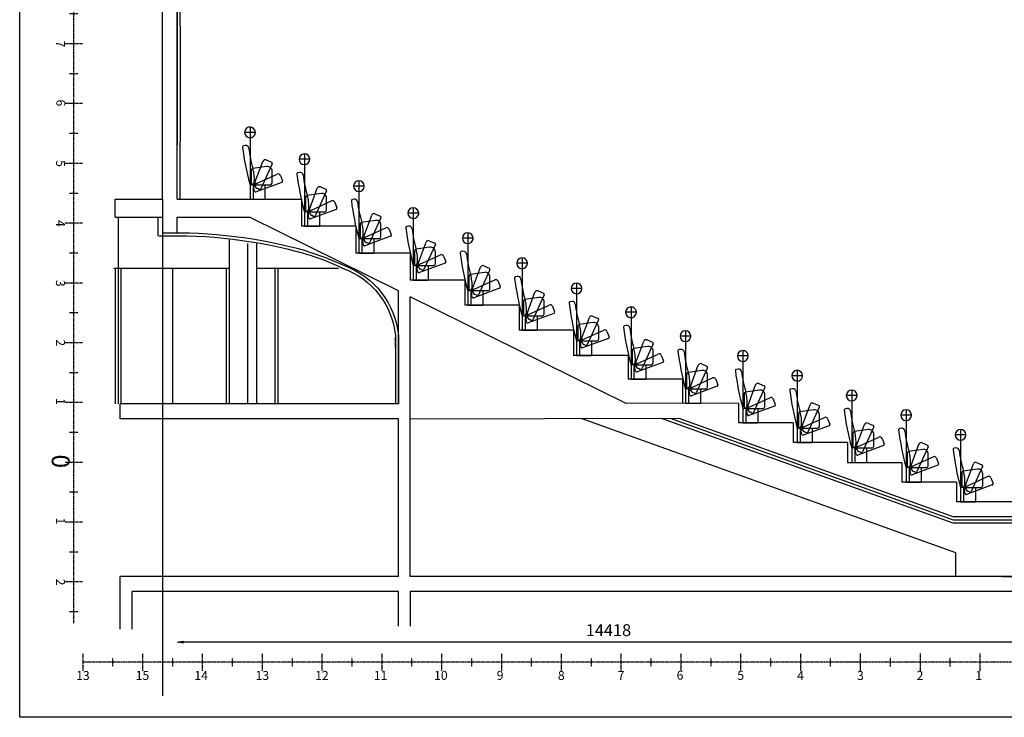
# Model space of a CAD drawing. Units: millimetres. Extents: x 11272 to 106846, y 7967 to 69090.
# Drawn here: x 11272 to 27734, y 43534 to 55202 of the extents above; entities that cross this region are included whole.
import ezdxf

# ---------------------------------------------------------------- set-up
doc = ezdxf.new("R2010")
doc.units = ezdxf.units.MM
doc.linetypes.add('AXES', pattern=[2, 1.25, -0.25, 0.25, -0.25])
for name, color, linetype in [('Axes', 1, 'AXES'), ('cotations', 3, 'Continuous'), ('Fin', 1, 'Continuous'), ('Fort', 7, 'Continuous'), ('lignées numérotées', 7, 'Continuous'), ('MURS', 6, 'Continuous')]:
    doc.layers.add(name, color=color, linetype=linetype)
doc.dimstyles.new('LP50', dxfattribs={"dimscale": 50, "dimtxt": 2.5, "dimasz": 2, "dimexe": 1.5, "dimexo": 1.5, "dimgap": 2, "dimtad": 1, "dimdec": 0, "dimzin": 12, "dimdsep": 46, "dimtxsty": 'Standard', "dimblk1": 'CLOSEDBLANK', "dimblk2": 'CLOSEDBLANK', "dimsah": 1, "dimcen": -2, "dimclrd": 2, "dimclre": 2, "dimclrt": 3, "dimadec": 0, "dimazin": 0, "dimtfac": 1, "dimtdec": 0, "dimtmove": 1, "dimatfit": 3, "dimldrblk": 'CLOSEDBLANK', "dimfxl": 1, "dimtolj": 1, "dimtzin": 0, "dimarcsym": 0})

# ---------------------------------------------------------------- blocks, each defined once
blk = doc.blocks.new('lignée numér horiz')
at = {"layer": 'Axes'}
blk.add_line((-861.6, 5496.8), (-861.5, 3420.3), dxfattribs=at)
at = {"layer": 'Axes', "color": 5}
for p, q in [((-876, 3646.8), (-847.1, 3646.8)), ((-868.8, 3596.8), (-854.3, 3596.8)), ((-876, 3546.8), (-847.1, 3546.8)), ((-868.8, 3496.8), (-854.3, 3496.8)), ((-876, 3446.8), (-847.1, 3446.8))]:
    blk.add_line(p, q, dxfattribs=at)
at = {"layer": 'Axes', "char_height": 15, "width": 25.319, "attachment_point": 5, "rotation": 90}
for s, insert in [('{\\fSwis721 Cn BT|b1|i0|c0|p34;\\C1;1}', (-839.4, 3644.9)), ('{\\fSwis721 Cn BT|b1|i0|c0|p34;\\C1;2}', (-839.5, 3546.7)), ('{\\fSwis721 Cn BT|b1|i0|c0|p34;\\C1;3}', (-839.3, 3447.1))]:
    blk.add_mtext(s, dxfattribs=dict(at, insert=insert))
blk = doc.blocks.new('echelon')
at = {"layer": 'Axes', "color": 5}
for p, q in [((14659, 118756), (14659, 118467)), ((15659, 118756), (15659, 118467)), ((16659, 118756), (16659, 118467)), ((17659, 118756), (17659, 118467)), ((17659, 118756), (17659, 118467)), ((18659, 118756), (18659, 118467)), ((19659, 118756), (19659, 118467)), ((20659, 118756), (20659, 118467)), ((21659, 118756), (21659, 118467)), ((22659, 118756), (22659, 118467)), ((23659, 118756), (23659, 118467)), ((24659, 118756), (24659, 118467)), ((25659, 118756), (25659, 118467)), ((26659, 118756), (26659, 118467)), ((27659, 118756), (27659, 118467)), ((15159, 118684), (15159, 118539)), ((16159, 118684), (16159, 118539)), ((17159, 118684), (17159, 118539)), ((18159, 118684), (18159, 118539)), ((19159, 118684), (19159, 118539)), ((20159, 118684), (20159, 118539)), ((21159, 118684), (21159, 118539)), ((22159, 118684), (22159, 118539)), ((23159, 118684), (23159, 118539)), ((24159, 118684), (24159, 118539)), ((25159, 118684), (25159, 118539)), ((26159, 118684), (26159, 118539)), ((27159, 118684), (27159, 118539))]:
    blk.add_line(p, q, dxfattribs=at)
at = {"layer": 'Axes'}
blk.add_line((27659, 118612), (14659, 118611), dxfattribs=at)
at = {"layer": 'lignées numérotées', "color": 250, "linetype": 'ByBlock', "xscale": 10, "yscale": 10, "zscale": 10, "rotation": 270}
blk.add_blockref('lignée numér horiz', (-6809, 109996), dxfattribs=at)
at = {"layer": 'Axes', "char_height": 150, "width": 253.19, "attachment_point": 5}
for s, insert in [('{\\fSwis721 Cn BT|b1|i0|c0|p34;\\C1;13}', (14662, 118389)), ('{\\fSwis721 Cn BT|b1|i0|c0|p34;\\C1;15}', (15658, 118391)), ('{\\fSwis721 Cn BT|b1|i0|c0|p34;\\C1;14}', (16640, 118390)), ('{\\fSwis721 Cn BT|b1|i0|c0|p34;\\C1;13}', (17662, 118390)), ('{\\fSwis721 Cn BT|b1|i0|c0|p34;\\C1;12}', (18658, 118391)), ('{\\fSwis721 Cn BT|b1|i0|c0|p34;\\C1;11}', (19640, 118391)), ('{\\fSwis721 Cn BT|b1|i0|c0|p34;\\C1;10}', (20647, 118391)), ('{\\fSwis721 Cn BT|b1|i0|c0|p34;\\C1;9}', (21637, 118391)), ('{\\fSwis721 Cn BT|b1|i0|c0|p34;\\C1;8}', (22661, 118390)), ('{\\fSwis721 Cn BT|b1|i0|c0|p34;\\C1;7}', (23660, 118389)), ('{\\fSwis721 Cn BT|b1|i0|c0|p34;\\C1;6}', (24646, 118395)), ('{\\fSwis721 Cn BT|b1|i0|c0|p34;\\C1;5}', (25660, 118392)), ('{\\fSwis721 Cn BT|b1|i0|c0|p34;\\C1;4}', (26661, 118389, 4))]:
    blk.add_mtext(s, dxfattribs=dict(at, insert=insert))
blk = doc.blocks.new('_CLOSEDBLANK')
at = {"color": 0, "linetype": 'ByBlock'}
for p, q in [((-1, 0.17), (0, 0)), ((-1, 0.17), (-1, -0.17)), ((0, 0), (-1, -0.17))]:
    blk.add_line(p, q, dxfattribs=at)
blk = doc.blocks.new('*D91')
at = {"layer": 'cotations', "color": 2, "lineweight": -2, "transparency": 16777216}
blk.add_line((28225, 44791), (14007, 44791), dxfattribs=at)
at = {"layer": 'Defpoints', "color": 0, "transparency": 16777216}
for p in [(13907, 44791), (13907, 44791), (28325, 44791)]:
    blk.add_point(p, dxfattribs=at)
at = {"layer": 'cotations', "color": 2, "lineweight": -2, "transparency": 16777216, "xscale": 100, "yscale": 100, "zscale": 100, "rotation": 180.0000000000001}
blk.add_blockref('_CLOSEDBLANK', (13907, 44791), dxfattribs=at)
at = {"layer": 'cotations', "color": 2, "lineweight": -2, "transparency": 16777216, "xscale": 100, "yscale": 100, "zscale": 100}
blk.add_blockref('_CLOSEDBLANK', (28325, 44791), dxfattribs=at)
at = {"layer": 'cotations', "color": 3, "transparency": 16777216, "insert": (21116, 44991), "char_height": 200, "attachment_point": 5}
blk.add_mtext('\\A1;14418', dxfattribs=at)
blk = doc.blocks.new('echelle vert')
at = {"layer": 'Axes', "color": 5}
for p, q in [((10606, 137954), (10316, 137954)), ((10533, 137454), (10389, 137454)), ((10606, 136954), (10316, 136954)), ((10533, 136454), (10389, 136454)), ((10606, 135954), (10316, 135954)), ((10533, 135454), (10389, 135454)), ((10606, 134954), (10316, 134954)), ((10606, 134954), (10317, 134954)), ((10534, 134454), (10389, 134454)), ((10606, 133954), (10317, 133954)), ((10534, 133454), (10389, 133454)), ((10606, 132954), (10317, 132954)), ((10534, 132454), (10389, 132454)), ((10606, 131954), (10317, 131954)), ((10534, 131454), (10389, 131454)), ((10606, 130954), (10317, 130954)), ((10534, 130454), (10389, 130454)), ((10606, 129954), (10317, 129954)), ((10534, 129454), (10389, 129454)), ((10606, 128954), (10317, 128954)), ((10534, 128454), (10389, 128454)), ((10606, 127954), (10317, 127954)), ((10534, 127454), (10389, 127454)), ((10606, 126954), (10317, 126954)), ((10534, 126454), (10389, 126454)), ((10606, 125954), (10317, 125954)), ((10534, 125454), (10389, 125454)), ((10606, 124954), (10317, 124954)), ((10606, 124954), (10317, 124954)), ((10534, 124454), (10389, 124454)), ((10606, 123954), (10317, 123954)), ((10534, 123454), (10389, 123454)), ((10606, 122954), (10317, 122954)), ((10534, 122454), (10389, 122454)), ((10606, 121954), (10317, 121954)), ((10534, 121454), (10389, 121454)), ((10606, 120954), (10317, 120954)), ((10534, 120454), (10389, 120454)), ((10606, 119954), (10317, 119954)), ((10534, 119454), (10389, 119454))]:
    blk.add_line(p, q, dxfattribs=at)
at = {"layer": 'Axes'}
for p, q in [((10461, 124954), (10461, 137954)), ((10461, 119263), (10461, 125219))]:
    blk.add_line(p, q, dxfattribs=at)
at = {"layer": 'Axes', "width": 253.19, "attachment_point": 5, "rotation": 270}
for s, insert, char_height in [('{\\fSwis721 Cn BT|b1|i0|c0|p34;\\C1;13}', (10239, 137951), 150), ('{\\fSwis721 Cn BT|b1|i0|c0|p34;\\C1;15}', (10241, 136955), 150), ('{\\fSwis721 Cn BT|b1|i0|c0|p34;\\C1;14}', (10240, 135973), 150), ('{\\fSwis721 Cn BT|b1|i0|c0|p34;\\C1;13}', (10240, 134951), 150), ('{\\fSwis721 Cn BT|b1|i0|c0|p34;\\C1;12}', (10241, 133955), 150), ('{\\fSwis721 Cn BT|b1|i0|c0|p34;\\C1;11}', (10240, 132973), 150), ('{\\fSwis721 Cn BT|b1|i0|c0|p34;\\C1;10}', (10240, 131965), 150), ('{\\fSwis721 Cn BT|b1|i0|c0|p34;\\C1;9}', (10241, 130975), 150), ('{\\fSwis721 Cn BT|b1|i0|c0|p34;\\C1;8}', (10240, 129952), 150), ('{\\fSwis721 Cn BT|b1|i0|c0|p34;\\C1;7}', (10239, 128952), 150), ('{\\fSwis721 Cn BT|b1|i0|c0|p34;\\C1;6}', (10245, 127967), 150), ('{\\fSwis721 Cn BT|b1|i0|c0|p34;\\C1;5}', (10242, 126952), 150), ('{\\fSwis721 Cn BT|b1|i0|c0|p34;\\C1;4}', (10238, 125952, 4), 150), ('{\\fSwis721 Cn BT|b1|i0|c0|p34;\\C1;3}', (10239, 124951), 150), ('{\\fSwis721 Cn BT|b1|i0|c0|p34;\\C1;2}', (10241, 123955), 150), ('{\\fSwis721 Cn BT|b1|i0|c0|p34;\\C1;1}', (10240, 122973), 150), ('{\\fSwis721 Cn BT|b1|i0|c0|p34;\\C1;0}', (10244, 121972), 300), ('{\\fSwis721 Cn BT|b1|i0|c0|p34;\\C1;1}', (10241, 120975), 150), ('{\\fSwis721 Cn BT|b1|i0|c0|p34;\\C1;2}', (10240, 119952), 150)]:
    blk.add_mtext(s, dxfattribs=dict(at, insert=insert, char_height=char_height))

msp = doc.modelspace()

# ---------------------------------------------------------------- linework, layer by layer
at = {"layer": 'Fin'}
for p, q in [((13907.2, 55347.5), (13907.2, 55097.5)), ((13957.2, 55097.5), (13957.2, 55399.5)), ((13907.2, 55097.5), (13907.2, 53107.5)), ((13957.2, 55097.5), (13957.2, 53157.5)), ((15122.6, 53407.5), (15122.6, 52197.5)), ((15202.6, 53317.5), (15032.6, 53317.5)), ((15212.5, 53322.6), (15202.6, 53317.5)), ((15202.6, 53317.5), (15212.5, 53312.5)), ((13957.2, 52197.5), (13957.2, 53157.5)), ((15043.1, 53098.3), (15013.6, 53093.2)), ((15390.4, 52855.8), (15481, 52816.4)), ((16112.6, 52867.5), (15942.6, 52867.5)), ((16032.6, 52957.5), (16032.6, 51747.5)), ((16122.5, 52872.6), (16112.6, 52867.5)), ((16112.6, 52867.5), (16122.5, 52862.5)), ((15142.6, 52681.8), (15142.6, 52469.9)), ((15400.9, 52745.9), (15168.2, 52711.5)), ((15205.3, 52476.6), (15336.9, 52832.9)), ((15491.3, 52789.7), (15301.6, 52372.6)), ((15230, 52462.6), (15575.7, 52620)), ((15492.6, 52469.9), (15492.6, 52666.8)), ((15629.6, 52598.1), (15665.4, 52505.9)), ((15953.1, 52648.3), (15923.6, 52643.2)), ((15141.5, 52440.7), (15156.1, 52445)), ((15172.6, 52439.9), (15172.6, 52197.5)), ((15172.6, 52439.9), (15462.6, 52439.9)), ((15198.1, 52333.2), (15187.6, 52363.4)), ((15653.7, 52479.9), (15223.9, 52321)), ((15274.7, 52362.8), (15245.8, 52376.7)), ((15372.6, 52439.9), (15372.6, 52197.5)), ((16115.3, 52026.6), (16246.9, 52382.9)), ((16300.4, 52405.8), (16391, 52366.4)), ((17022.6, 52417.5), (16852.6, 52417.5)), ((16942.6, 52507.5), (16942.6, 51297.5)), ((17032.5, 52422.6), (17022.6, 52417.5)), ((17022.6, 52417.5), (17032.5, 52412.5)), ((15122.6, 52197.5), (15372.6, 52197.5)), ((16052.6, 52231.8), (16052.6, 52019.9)), ((16310.9, 52295.9), (16078.2, 52261.5)), ((16401.3, 52339.7), (16211.6, 51922.6)), ((16402.6, 52019.9), (16402.6, 52216.8)), ((16863.1, 52198.3), (16833.6, 52193.2)), ((16563.7, 52029.9), (16133.9, 51871)), ((16140, 52012.6), (16485.7, 52170)), ((16539.6, 52148.1), (16575.4, 52055.9)), ((17852.6, 52057.5), (17852.6, 50847.5)), ((12916.4, 51897.5), (12916.4, 48777.5)), ((13578.9, 51897.5), (13578.9, 51579)), ((16051.5, 51990.7), (16066.1, 51995)), ((16082.6, 51989.9), (16082.6, 51747.5)), ((16082.6, 51989.9), (16372.6, 51989.9)), ((16108.1, 51883.2), (16097.6, 51913.4)), ((16184.7, 51912.8), (16155.8, 51926.7)), ((16282.6, 51989.9), (16282.6, 51747.5)), ((17025.3, 51576.6), (17156.9, 51932.9)), ((17311.3, 51889.7), (17121.6, 51472.6)), ((17210.4, 51955.8), (17301, 51916.4)), ((17932.6, 51967.5), (17762.6, 51967.5)), ((17942.5, 51972.6), (17932.6, 51967.5)), ((17932.6, 51967.5), (17942.5, 51962.5)), ((16032.6, 51747.5), (16282.6, 51747.5)), ((16962.6, 51781.8), (16962.6, 51569.9)), ((17220.9, 51845.9), (16988.2, 51811.5)), ((17050, 51562.6), (17395.7, 51720)), ((17312.6, 51569.9), (17312.6, 51766.8)), ((17449.6, 51698.1), (17485.4, 51605.9)), ((17773.1, 51748.3), (17743.6, 51743.2)), ((16961.5, 51540.7), (16976.1, 51545)), ((16992.6, 51539.9), (16992.6, 51297.5)), ((16992.6, 51539.9), (17282.6, 51539.9)), ((17473.7, 51579.9), (17043.9, 51421)), ((17192.6, 51539.9), (17192.6, 51297.5)), ((18842.6, 51547.5), (18672.6, 51547.5)), ((18762.6, 51637.5), (18762.6, 50427.5)), ((18852.5, 51552.6), (18842.6, 51547.5)), ((18842.6, 51547.5), (18852.5, 51542.5)), ((14773.7, 51519.6), (14773.7, 48777.5)), ((15080.7, 51456.2), (15080.7, 48777.5)), ((15233.6, 51462.2), (15233.6, 48777.5)), ((17018.1, 51433.2), (17007.6, 51463.4)), ((17094.7, 51462.8), (17065.8, 51476.7)), ((18130.9, 51395.9), (17898.2, 51361.5)), ((17935.3, 51126.6), (18066.9, 51482.9)), ((18221.3, 51439.7), (18031.6, 51022.6)), ((18120.4, 51505.8), (18211, 51466.4)), ((16942.6, 51297.5), (17192.6, 51297.5)), ((17872.6, 51331.8), (17872.6, 51119.9)), ((17960, 51112.6), (18305.7, 51270)), ((18222.6, 51119.9), (18222.6, 51316.8)), ((18359.6, 51248.1), (18395.4, 51155.9)), ((18683.1, 51328.3), (18653.6, 51323.2)), ((19672.6, 51217.5), (19672.6, 50007.5)), ((14773.7, 51042.5), (12846.5, 51042.5)), ((12867.5, 51042.5), (12867.5, 48777.5)), ((12965.3, 51042.5), (12965.3, 48777.5)), ((13825, 51042.5), (13825, 48777.5)), ((14724.8, 51042.5), (14724.8, 48777.5)), ((16604, 51042.5), (15233.6, 51042.5)), ((16604, 51042.5), (15233.6, 51042.5)), ((15536.4, 51042.5), (15536.4, 48777.5)), ((15585.2, 51042.5), (15585.2, 48777.5)), ((17871.5, 51090.7), (17886.1, 51095)), ((17902.6, 51089.9), (17902.6, 50847.5)), ((17902.6, 51089.9), (18192.6, 51089.9)), ((18383.7, 51129.9), (17953.9, 50971)), ((18102.6, 51089.9), (18102.6, 50847.5)), ((18845.3, 50706.6), (18976.9, 51062.9)), ((19030.4, 51085.8), (19121, 51046.4)), ((19752.6, 51127.5), (19582.6, 51127.5)), ((19762.5, 51132.6), (19752.6, 51127.5)), ((19752.6, 51127.5), (19762.5, 51122.5)), ((17928.1, 50983.2), (17917.6, 51013.4)), ((18004.7, 51012.8), (17975.8, 51026.7)), ((18782.6, 50911.8), (18782.6, 50699.9)), ((19040.9, 50975.9), (18808.2, 50941.5)), ((19131.3, 51019.7), (18941.6, 50602.6)), ((19132.6, 50699.9), (19132.6, 50896.8)), ((19593.1, 50908.3), (19563.6, 50903.2)), ((17852.6, 50847.5), (18102.6, 50847.5)), ((19293.7, 50709.9), (18863.9, 50551)), ((18870, 50692.6), (19215.7, 50850)), ((19269.6, 50828.1), (19305.4, 50735.9)), ((20662.6, 50707.5), (20492.6, 50707.5)), ((20582.6, 50797.5), (20582.6, 49587.5)), ((20672.5, 50712.6), (20662.6, 50707.5)), ((20662.6, 50707.5), (20672.5, 50702.5)), ((18781.5, 50670.7), (18796.1, 50675)), ((18812.6, 50669.9), (18812.6, 50427.5)), ((18812.6, 50669.9), (19102.6, 50669.9)), ((18838.1, 50563.2), (18827.6, 50593.4)), ((18914.7, 50592.8), (18885.8, 50606.7)), ((19012.6, 50669.9), (19012.6, 50427.5)), ((19950.9, 50555.9), (19718.2, 50521.5)), ((19755.3, 50286.6), (19886.9, 50642.9)), ((20041.3, 50599.7), (19851.6, 50182.6)), ((19940.4, 50665.8), (20031, 50626.4)), ((18762.6, 50427.5), (19012.6, 50427.5)), ((19692.6, 50491.8), (19692.6, 50279.9)), ((19780, 50272.6), (20125.7, 50430)), ((20042.6, 50279.9), (20042.6, 50476.8)), ((20179.6, 50408.1), (20215.4, 50315.9)), ((20503.1, 50488.3), (20473.6, 50483.2)), ((21492.6, 50397.5), (21492.6, 49187.5)), ((19691.5, 50250.7), (19706.1, 50255)), ((19722.6, 50249.9), (19722.6, 50007.5)), ((19722.6, 50249.9), (20012.6, 50249.9)), ((20203.7, 50289.9), (19773.9, 50131)), ((19922.6, 50249.9), (19922.6, 50007.5)), ((20665.3, 49866.6), (20796.9, 50222.9)), ((20850.4, 50245.8), (20941, 50206.4)), ((21572.6, 50307.5), (21402.6, 50307.5)), ((21582.5, 50312.6), (21572.6, 50307.5)), ((21572.6, 50307.5), (21582.5, 50302.5)), ((19748.1, 50143.2), (19737.6, 50173.4)), ((19824.7, 50172.8), (19795.8, 50186.7)), ((20602.6, 50071.8), (20602.6, 49859.9)), ((20860.9, 50135.9), (20628.2, 50101.5)), ((20951.3, 50179.7), (20761.6, 49762.6)), ((20952.6, 49859.9), (20952.6, 50056.8)), ((21413.1, 50088.3), (21383.6, 50083.2)), ((19672.6, 50007.5), (19922.6, 50007.5)), ((20690, 49852.6), (21035.7, 50010)), ((21089.6, 49988.1), (21125.4, 49895.9)), ((22482.6, 49907.5), (22312.6, 49907.5)), ((22402.6, 49997.5), (22402.6, 48787.5)), ((22492.5, 49912.6), (22482.6, 49907.5)), ((22482.6, 49907.5), (22492.5, 49902.5)), ((20601.5, 49830.7), (20616.1, 49835)), ((20632.6, 49829.9), (20632.6, 49587.5)), ((20632.6, 49829.9), (20922.6, 49829.9)), ((20658.1, 49723.2), (20647.6, 49753.4)), ((21113.7, 49869.9), (20683.9, 49711)), ((20734.7, 49752.8), (20705.8, 49766.7)), ((20832.6, 49829.9), (20832.6, 49587.5)), ((21770.9, 49735.9), (21538.2, 49701.5)), ((21575.3, 49466.6), (21706.9, 49822.9)), ((21861.3, 49779.7), (21671.6, 49362.6)), ((21760.4, 49845.8), (21851, 49806.4)), ((20582.6, 49587.5), (20832.6, 49587.5)), ((21512.6, 49671.8), (21512.6, 49459.9)), ((21600, 49452.6), (21945.7, 49610)), ((21862.6, 49459.9), (21862.6, 49656.8)), ((21999.6, 49588.1), (22035.4, 49495.9)), ((22323.1, 49688.3), (22293.6, 49683.2)), ((23442.6, 49577.5), (23272.6, 49577.5)), ((23362.6, 49667.5), (23362.6, 48457.5)), ((23452.5, 49582.6), (23442.6, 49577.5)), ((23442.6, 49577.5), (23452.5, 49572.5)), ((21511.5, 49430.7), (21526.1, 49435)), ((21542.6, 49429.9), (21542.6, 49187.5)), ((21542.6, 49429.9), (21832.6, 49429.9)), ((22023.7, 49469.9), (21593.9, 49311)), ((21742.6, 49429.9), (21742.6, 49187.5)), ((22485.3, 49066.6), (22616.9, 49422.9)), ((22670.4, 49445.8), (22761, 49406.4)), ((21568.1, 49323.2), (21557.6, 49353.4)), ((21644.7, 49352.8), (21615.8, 49366.7)), ((22422.6, 49271.8), (22422.6, 49059.9)), ((22680.9, 49335.9), (22448.2, 49301.5)), ((22771.3, 49379.7), (22581.6, 48962.6)), ((22772.6, 49059.9), (22772.6, 49256.8)), ((23283.1, 49358.3), (23253.6, 49353.2)), ((24352.6, 49247.5), (24182.6, 49247.5)), ((24272.6, 49337.5), (24272.6, 48127.5)), ((24362.5, 49252.6), (24352.6, 49247.5)), ((24352.6, 49247.5), (24362.5, 49242.5)), ((21492.6, 49187.5), (21742.6, 49187.5)), ((22933.7, 49069.9), (22503.9, 48911)), ((22510, 49052.6), (22855.7, 49210)), ((22909.6, 49188.1), (22945.4, 49095.9)), ((23445.3, 48736.6), (23576.9, 49092.9)), ((23630.4, 49115.8), (23721, 49076.4)), ((22421.5, 49030.7), (22436.1, 49035)), ((22452.6, 49029.9), (22452.6, 48787.5)), ((22452.6, 49029.9), (22742.6, 49029.9)), ((22478.1, 48923.2), (22467.6, 48953.4)), ((22554.7, 48952.8), (22525.8, 48966.7)), ((22652.6, 49029.9), (22652.6, 48787.5)), ((23382.6, 48941.8), (23382.6, 48729.9)), ((23640.9, 49005.9), (23408.2, 48971.5)), ((23731.3, 49049.7), (23541.6, 48632.6)), ((23732.6, 48729.9), (23732.6, 48926.8)), ((24193.1, 49028.3), (24163.6, 49023.2)), ((25262.6, 48917.5), (25092.6, 48917.5)), ((25182.6, 49007.5), (25182.6, 47797.5)), ((25272.5, 48922.6), (25262.6, 48917.5)), ((25262.6, 48917.5), (25272.5, 48912.5)), ((22402.6, 48787.5), (22652.6, 48787.5)), ((23893.7, 48739.9), (23463.9, 48581)), ((23470, 48722.6), (23815.7, 48880)), ((23869.6, 48858.1), (23905.4, 48765.9)), ((24355.3, 48406.6), (24486.9, 48762.9)), ((24540.4, 48785.8), (24631, 48746.4)), ((23381.5, 48700.7), (23396.1, 48705)), ((23412.6, 48699.9), (23412.6, 48457.5)), ((23412.6, 48699.9), (23702.6, 48699.9)), ((23438.1, 48593.2), (23427.6, 48623.4)), ((23514.7, 48622.8), (23485.8, 48636.7)), ((23612.6, 48699.9), (23612.6, 48457.5)), ((24292.6, 48611.8), (24292.6, 48399.9)), ((24550.9, 48675.9), (24318.2, 48641.5)), ((24641.3, 48719.7), (24451.6, 48302.6)), ((24642.6, 48399.9), (24642.6, 48596.8)), ((25103.1, 48698.3), (25073.6, 48693.2)), ((26172.6, 48587.5), (26002.6, 48587.5)), ((26092.6, 48677.5), (26092.6, 47467.5)), ((26182.5, 48592.6), (26172.6, 48587.5)), ((26172.6, 48587.5), (26182.5, 48582.5)), ((23362.6, 48457.5), (23612.6, 48457.5)), ((24803.7, 48409.9), (24373.9, 48251)), ((24380, 48392.6), (24725.7, 48550)), ((24779.6, 48528.1), (24815.4, 48435.9)), ((25265.3, 48076.6), (25396.9, 48432.9)), ((25450.4, 48455.8), (25541, 48416.4)), ((24291.5, 48370.7), (24306.1, 48375)), ((24322.6, 48369.9), (24322.6, 48127.5)), ((24322.6, 48369.9), (24612.6, 48369.9)), ((24348.1, 48263.2), (24337.6, 48293.4)), ((24424.7, 48292.8), (24395.8, 48306.7)), ((24522.6, 48369.9), (24522.6, 48127.5)), ((25202.6, 48281.8), (25202.6, 48069.9)), ((25460.9, 48345.9), (25228.2, 48311.5)), ((25551.3, 48389.7), (25361.6, 47972.6)), ((25552.6, 48069.9), (25552.6, 48266.8)), ((26013.1, 48368.3), (25983.6, 48363.2)), ((27082.6, 48257.5), (26912.6, 48257.5)), ((27002.6, 48347.5), (27002.6, 47137.5)), ((27092.5, 48262.6), (27082.6, 48257.5)), ((27082.6, 48257.5), (27092.5, 48252.5)), ((24272.6, 48127.5), (24522.6, 48127.5)), ((25713.7, 48079.9), (25283.9, 47921)), ((25290, 48062.6), (25635.7, 48220)), ((25689.6, 48198.1), (25725.4, 48105.9)), ((26175.3, 47746.6), (26306.9, 48102.9)), ((26360.4, 48125.8), (26451, 48086.4)), ((25201.5, 48040.7), (25216.1, 48045)), ((25232.6, 48039.9), (25232.6, 47797.5)), ((25232.6, 48039.9), (25522.6, 48039.9)), ((25258.1, 47933.2), (25247.6, 47963.4)), ((25334.7, 47962.8), (25305.8, 47976.7)), ((25432.6, 48039.9), (25432.6, 47797.5)), ((26112.6, 47951.8), (26112.6, 47739.9)), ((26370.9, 48015.9), (26138.2, 47981.5)), ((26461.3, 48059.7), (26271.6, 47642.6)), ((26462.6, 47739.9), (26462.6, 47936.8)), ((26923.1, 48038.3), (26893.6, 48033.2)), ((25182.6, 47797.5), (25432.6, 47797.5)), ((26623.7, 47749.9), (26193.9, 47591)), ((26200, 47732.6), (26545.7, 47890)), ((26599.6, 47868.1), (26635.4, 47775.9)), ((27085.3, 47416.6), (27216.9, 47772.9)), ((27270.4, 47795.8), (27361, 47756.4)), ((26111.5, 47710.7), (26126.1, 47715)), ((26142.6, 47709.9), (26142.6, 47467.5)), ((26142.6, 47709.9), (26432.6, 47709.9)), ((26168.1, 47603.2), (26157.6, 47633.4)), ((26244.7, 47632.8), (26215.8, 47646.7)), ((26342.6, 47709.9), (26342.6, 47467.5)), ((27022.6, 47621.8), (27022.6, 47409.9)), ((27280.9, 47685.9), (27048.2, 47651.5)), ((27371.3, 47729.7), (27181.6, 47312.6)), ((27372.6, 47409.9), (27372.6, 47606.8)), ((26092.6, 47467.5), (26342.6, 47467.5)), ((27533.7, 47419.9), (27103.9, 47261)), ((27110, 47402.6), (27455.7, 47560)), ((27509.6, 47538.1), (27545.4, 47445.9)), ((27021.5, 47380.7), (27036.1, 47385)), ((27052.6, 47379.9), (27052.6, 47137.5)), ((27052.6, 47379.9), (27342.6, 47379.9)), ((27078.1, 47273.2), (27067.6, 47303.4)), ((27154.7, 47302.8), (27125.8, 47316.7)), ((27252.6, 47379.9), (27252.6, 47137.5)), ((27002.6, 47137.5), (27252.6, 47137.5))]:
    msp.add_line(p, q, dxfattribs=at)
for points in [[(16043.9, 51285.3, -0.0437715), (16680.4, 51042.5, -0.2891764), (17552.5, 49919.6), (17552.5, 48777.5)], [(16057.5, 51333.4, -0.0436069), (16699.9, 51088.7, -0.2891433), (17602.5, 49922), (17602.5, 48777.5)]]:
    msp.add_lwpolyline(points, format="xyb", dxfattribs=at)
for points in [[(21998.2, 48535.6), (26871.7, 46787.5), (28268.2, 46787.5), (28268.2, 45887.5)], [(22145.5, 48535.9), (26880.3, 46837.5), (28318.2, 46837.5), (28318.2, 45887.5)]]:
    msp.add_lwpolyline(points, dxfattribs=at)
for centre, radius, start, end in [((15122.6, 53317.5), 90, 3.22022, 356.77978), ((15017, 53073.4), 20, 99.88051, 190.74199), ((19585.7, 53647.4), 4624.6, 187.17644, 194.9241), ((15051.7, 53049), 50, 6.6999, 99.88051), ((17028.4, 53269.1), 1938.9, 186.34387, 196.6744), ((15374.4, 52819.1), 40, 66.49996, 159.72665), ((16032.6, 52867.5), 90, 3.22022, 356.77978), ((15172.6, 52681.8), 30, 98.40192, 180), ((14552.4, 52536.4), 643.3, 356.30621, 15.91678), ((15412.6, 52666.8), 80, 0, 98.40192), ((15473.1, 52798), 20, 335.54434, 66.49996), ((15592.3, 52583.6), 40, 21.2504, 114.47708), ((15927, 52623.4), 20, 99.88051, 190.74199), ((20495.7, 53197.4), 4624.6, 187.17644, 194.9241), ((15961.7, 52599), 50, 6.6999, 99.88051), ((17938.4, 52819.1), 1938.9, 186.34387, 196.6744), ((15136.8, 52460.2), 20, 190.74199, 283.61471), ((15172.6, 52469.9), 30, 180, 270), ((15144.3, 52493.5), 50, 283.61471, 1.5649), ((15263.1, 52389.7), 80, 114.47708, 199.21431), ((15280.3, 52448.8), 80, 159.72665, 244.46388), ((15283.4, 52380.9), 20, 244.46388, 335.54434), ((15462.6, 52469.9), 30, 270, 0), ((15646.8, 52498.7), 20, 290.29478, 21.2504), ((16284.4, 52369.1), 40, 66.49996, 159.72665), ((16383.1, 52348), 20, 335.54434, 66.49996), ((16942.6, 52417.5), 90, 3.22022, 356.77978), ((15217, 52339.8), 20, 199.21431, 290.29478), ((16082.6, 52231.8), 30, 98.40192, 180), ((15462.4, 52086.4), 643.3, 356.30621, 15.91678), ((16322.6, 52216.8), 80, 0, 98.40192), ((16837, 52173.4), 20, 99.88051, 190.74199), ((16871.7, 52149), 50, 6.6999, 99.88051), ((16054.3, 52043.5), 50, 283.61471, 1.5649), ((16190.3, 51998.8), 80, 159.72665, 244.46388), ((16502.3, 52133.6), 40, 21.2504, 114.47708), ((16556.8, 52048.7), 20, 290.29478, 21.2504), ((21405.7, 52747.4), 4624.6, 187.17644, 194.9241), ((18848.4, 52369.1), 1938.9, 186.34387, 196.6744), ((17852.6, 51967.5), 90, 3.22022, 356.77978), ((16046.8, 52010.2), 20, 190.74199, 283.61471), ((16082.6, 52019.9), 30, 180, 270), ((16173.1, 51939.7), 80, 114.47708, 199.21431), ((16127, 51889.8), 20, 199.21431, 290.29478), ((16193.4, 51930.9), 20, 244.46388, 335.54434), ((16372.6, 52019.9), 30, 270, 0), ((17194.4, 51919.1), 40, 66.49996, 159.72665), ((17293.1, 51898), 20, 335.54434, 66.49996), ((16992.6, 51781.8), 30, 98.40192, 180), ((16372.4, 51636.4), 643.3, 356.30621, 15.91678), ((17232.6, 51766.8), 80, 0, 98.40192), ((17412.3, 51683.6), 40, 21.2504, 114.47708), ((17747, 51723.4), 20, 99.88051, 190.74199), ((22315.7, 52297.4), 4624.6, 187.17644, 194.9241), ((17781.7, 51699), 50, 6.6999, 99.88051), ((19758.4, 51919.1), 1938.9, 186.34387, 196.6744), ((13873.5, 43534.4), 8049, 74.35662, 91.90542), ((13873.5, 43534.4), 8099, 74.35662, 91.53977), ((16956.8, 51560.2), 20, 190.74199, 283.61471), ((16992.6, 51569.9), 30, 180, 270), ((16964.3, 51593.5), 50, 283.61471, 1.5649), ((17083.1, 51489.7), 80, 114.47708, 199.21431), ((17100.3, 51548.8), 80, 159.72665, 244.46388), ((17282.6, 51569.9), 30, 270, 0), ((17466.8, 51598.7), 20, 290.29478, 21.2504), ((18762.6, 51547.5), 90, 3.22022, 356.77978), ((17037, 51439.8), 20, 199.21431, 290.29478), ((17103.4, 51480.9), 20, 244.46388, 335.54434), ((18104.4, 51469.1), 40, 66.49996, 159.72665), ((18142.6, 51316.8), 80, 0, 98.40192), ((18203.1, 51448), 20, 335.54434, 66.49996), ((17902.6, 51331.8), 30, 98.40192, 180), ((17282.4, 51186.4), 643.3, 356.30621, 15.91678), ((18322.3, 51233.6), 40, 21.2504, 114.47708), ((18657, 51303.4), 20, 99.88051, 190.74199), ((23225.7, 51877.4), 4624.6, 187.17644, 194.9241), ((18691.7, 51279), 50, 6.6999, 99.88051), ((20668.4, 51499.1), 1938.9, 186.34387, 196.6744), ((19672.6, 51127.5), 90, 3.22022, 356.77978), ((17866.8, 51110.2), 20, 190.74199, 283.61471), ((17902.6, 51119.9), 30, 180, 270), ((17874.3, 51143.5), 50, 283.61471, 1.5649), ((17993.1, 51039.7), 80, 114.47708, 199.21431), ((18010.3, 51098.8), 80, 159.72665, 244.46388), ((18192.6, 51119.9), 30, 270, 0), ((18376.8, 51148.7), 20, 290.29478, 21.2504), ((19014.4, 51049.1), 40, 66.49996, 159.72665), ((19113.1, 51028), 20, 335.54434, 66.49996), ((17947, 50989.8), 20, 199.21431, 290.29478), ((18013.4, 51030.9), 20, 244.46388, 335.54434), ((18812.6, 50911.8), 30, 98.40192, 180), ((18192.4, 50766.4), 643.3, 356.30621, 15.91678), ((19052.6, 50896.8), 80, 0, 98.40192), ((19567, 50883.4), 20, 99.88051, 190.74199), ((24135.7, 51457.4), 4624.6, 187.17644, 194.9241), ((19601.7, 50859), 50, 6.6999, 99.88051), ((18784.3, 50723.5), 50, 283.61471, 1.5649), ((18920.3, 50678.8), 80, 159.72665, 244.46388), ((19232.3, 50813.6), 40, 21.2504, 114.47708), ((19286.8, 50728.7), 20, 290.29478, 21.2504), ((21578.4, 51079.1), 1938.9, 186.34387, 196.6744), ((20582.6, 50707.5), 90, 3.22022, 356.77978), ((18776.8, 50690.2), 20, 190.74199, 283.61471), ((18812.6, 50699.9), 30, 180, 270), ((18903.1, 50619.7), 80, 114.47708, 199.21431), ((18857, 50569.8), 20, 199.21431, 290.29478), ((18923.4, 50610.9), 20, 244.46388, 335.54434), ((19102.6, 50699.9), 30, 270, 0), ((19924.4, 50629.1), 40, 66.49996, 159.72665), ((19962.6, 50476.8), 80, 0, 98.40192), ((20023.1, 50608), 20, 335.54434, 66.49996), ((19722.6, 50491.8), 30, 98.40192, 180), ((19102.4, 50346.4), 643.3, 356.30621, 15.91678), ((20142.3, 50393.6), 40, 21.2504, 114.47708), ((20477, 50463.4), 20, 99.88051, 190.74199), ((25045.7, 51037.4), 4624.6, 187.17644, 194.9241), ((20511.7, 50439), 50, 6.6999, 99.88051), ((22488.4, 50659.1), 1938.9, 186.34387, 196.6744), ((21492.6, 50307.5), 90, 3.22022, 356.77978), ((19686.8, 50270.2), 20, 190.74199, 283.61471), ((19722.6, 50279.9), 30, 180, 270), ((19694.3, 50303.5), 50, 283.61471, 1.5649), ((19813.1, 50199.7), 80, 114.47708, 199.21431), ((19830.3, 50258.8), 80, 159.72665, 244.46388), ((20012.6, 50279.9), 30, 270, 0), ((20196.8, 50308.7), 20, 290.29478, 21.2504), ((20834.4, 50209.1), 40, 66.49996, 159.72665), ((19767, 50149.8), 20, 199.21431, 290.29478), ((19833.4, 50190.9), 20, 244.46388, 335.54434), ((20632.6, 50071.8), 30, 98.40192, 180), ((20012.4, 49926.4), 643.3, 356.30621, 15.91678), ((20872.6, 50056.8), 80, 0, 98.40192), ((20933.1, 50188), 20, 335.54434, 66.49996), ((21387, 50063.4), 20, 99.88051, 190.74199), ((25955.7, 50637.4), 4624.6, 187.17644, 194.9241), ((21421.7, 50039), 50, 6.6999, 99.88051), ((20604.3, 49883.5), 50, 283.61471, 1.5649), ((21052.3, 49973.6), 40, 21.2504, 114.47708), ((21106.8, 49888.7), 20, 290.29478, 21.2504), ((23398.4, 50259.1), 1938.9, 186.34387, 196.6744), ((22402.6, 49907.5), 90, 3.22022, 356.77978), ((11744.3, 49772.9), 5808.4, 359.5528, 1.02555), ((20596.8, 49850.2), 20, 190.74199, 283.61471), ((20632.6, 49859.9), 30, 180, 270), ((20723.1, 49779.7), 80, 114.47708, 199.21431), ((20677, 49729.8), 20, 199.21431, 290.29478), ((20740.3, 49838.8), 80, 159.72665, 244.46388), ((20743.4, 49770.9), 20, 244.46388, 335.54434), ((20922.6, 49859.9), 30, 270, 0), ((21744.4, 49809.1), 40, 66.49996, 159.72665), ((21782.6, 49656.8), 80, 0, 98.40192), ((21843.1, 49788), 20, 335.54434, 66.49996), ((21542.6, 49671.8), 30, 98.40192, 180), ((20922.4, 49526.4), 643.3, 356.30621, 15.91678), ((21962.3, 49573.6), 40, 21.2504, 114.47708), ((22297, 49663.4), 20, 99.88051, 190.74199), ((26865.7, 50237.4), 4624.6, 187.17644, 194.9241), ((22331.7, 49639), 50, 6.6999, 99.88051), ((24308.4, 49859.1), 1938.9, 186.34387, 196.6744), ((23362.6, 49577.5), 90, 3.22022, 356.77978), ((21506.8, 49450.2), 20, 190.74199, 283.61471), ((21542.6, 49459.9), 30, 180, 270), ((21514.3, 49483.5), 50, 283.61471, 1.5649), ((21633.1, 49379.7), 80, 114.47708, 199.21431), ((21650.3, 49438.8), 80, 159.72665, 244.46388), ((21832.6, 49459.9), 30, 270, 0), ((22016.8, 49488.7), 20, 290.29478, 21.2504), ((22654.4, 49409.1), 40, 66.49996, 159.72665), ((22753.1, 49388), 20, 335.54434, 66.49996), ((21587, 49329.8), 20, 199.21431, 290.29478), ((21653.4, 49370.9), 20, 244.46388, 335.54434), ((22452.6, 49271.8), 30, 98.40192, 180), ((21832.4, 49126.4), 643.3, 356.30621, 15.91678), ((22692.6, 49256.8), 80, 0, 98.40192), ((23257, 49333.4), 20, 99.88051, 190.74199), ((27825.7, 49907.4), 4624.6, 187.17644, 194.9241), ((23291.7, 49309), 50, 6.6999, 99.88051), ((25268.4, 49529.1), 1938.9, 186.34387, 196.6744), ((24272.6, 49247.5), 90, 3.22022, 356.77978), ((22452.6, 49059.9), 30, 180, 270), ((22424.3, 49083.5), 50, 283.61471, 1.5649), ((22560.3, 49038.8), 80, 159.72665, 244.46388), ((22742.6, 49059.9), 30, 270, 0), ((22872.3, 49173.6), 40, 21.2504, 114.47708), ((22926.8, 49088.7), 20, 290.29478, 21.2504), ((23614.4, 49079.1), 40, 66.49996, 159.72665), ((23713.1, 49058), 20, 335.54434, 66.49996), ((22416.8, 49050.2), 20, 190.74199, 283.61471), ((22543.1, 48979.7), 80, 114.47708, 199.21431), ((22497, 48929.8), 20, 199.21431, 290.29478), ((22563.4, 48970.9), 20, 244.46388, 335.54434), ((23412.6, 48941.8), 30, 98.40192, 180), ((22792.4, 48796.4), 643.3, 356.30621, 15.91678), ((23652.6, 48926.8), 80, 0, 98.40192), ((24167, 49003.4), 20, 99.88051, 190.74199), ((28735.7, 49577.4), 4624.6, 187.17644, 194.9241), ((24201.7, 48979), 50, 6.6999, 99.88051), ((26178.4, 49199.1), 1938.9, 186.34387, 196.6744), ((25182.6, 48917.5), 90, 3.22022, 356.77978), ((23412.6, 48729.9), 30, 180, 270), ((23384.3, 48753.5), 50, 283.61471, 1.5649), ((23520.3, 48708.8), 80, 159.72665, 244.46388), ((23702.6, 48729.9), 30, 270, 0), ((23832.3, 48843.6), 40, 21.2504, 114.47708), ((23886.8, 48758.7), 20, 290.29478, 21.2504), ((24524.4, 48749.1), 40, 66.49996, 159.72665), ((24623.1, 48728), 20, 335.54434, 66.49996), ((23376.8, 48720.2), 20, 190.74199, 283.61471), ((23503.1, 48649.7), 80, 114.47708, 199.21431), ((23457, 48599.8), 20, 199.21431, 290.29478), ((23523.4, 48640.9), 20, 244.46388, 335.54434), ((24322.6, 48611.8), 30, 98.40192, 180), ((23702.4, 48466.4), 643.3, 356.30621, 15.91678), ((24562.6, 48596.8), 80, 0, 98.40192), ((25077, 48673.4), 20, 99.88051, 190.74199), ((29645.7, 49247.4), 4624.6, 187.17644, 194.9241), ((25111.7, 48649), 50, 6.6999, 99.88051), ((27088.4, 48869.1), 1938.9, 186.34387, 196.6744), ((26092.6, 48587.5), 90, 3.22022, 356.77978), ((24322.6, 48399.9), 30, 180, 270), ((24294.3, 48423.5), 50, 283.61471, 1.5649), ((24430.3, 48378.8), 80, 159.72665, 244.46388), ((24612.6, 48399.9), 30, 270, 0), ((24742.3, 48513.6), 40, 21.2504, 114.47708), ((24796.8, 48428.7), 20, 290.29478, 21.2504), ((25434.4, 48419.1), 40, 66.49996, 159.72665), ((25533.1, 48398), 20, 335.54434, 66.49996), ((24286.8, 48390.2), 20, 190.74199, 283.61471), ((24413.1, 48319.7), 80, 114.47708, 199.21431), ((24367, 48269.8), 20, 199.21431, 290.29478), ((24433.4, 48310.9), 20, 244.46388, 335.54434), ((25232.6, 48281.8), 30, 98.40192, 180), ((24612.4, 48136.4), 643.3, 356.30621, 15.91678), ((25472.6, 48266.8), 80, 0, 98.40192), ((25987, 48343.4), 20, 99.88051, 190.74199), ((30555.7, 48917.4), 4624.6, 187.17644, 194.9241), ((26021.7, 48319), 50, 6.6999, 99.88051), ((27998.4, 48539.1), 1938.9, 186.34387, 196.6744), ((27002.6, 48257.5), 90, 3.22022, 356.77978), ((25204.3, 48093.5), 50, 283.61471, 1.5649), ((25340.3, 48048.8), 80, 159.72665, 244.46388), ((25652.3, 48183.6), 40, 21.2504, 114.47708), ((25706.8, 48098.7), 20, 290.29478, 21.2504), ((26344.4, 48089.1), 40, 66.49996, 159.72665), ((26443.1, 48068), 20, 335.54434, 66.49996), ((25196.8, 48060.2), 20, 190.74199, 283.61471), ((25232.6, 48069.9), 30, 180, 270), ((25323.1, 47989.7), 80, 114.47708, 199.21431), ((25277, 47939.8), 20, 199.21431, 290.29478), ((25343.4, 47980.9), 20, 244.46388, 335.54434), ((25522.6, 48069.9), 30, 270, 0), ((26142.6, 47951.8), 30, 98.40192, 180), ((25522.4, 47806.4), 643.3, 356.30621, 15.91678), ((26382.6, 47936.8), 80, 0, 98.40192), ((26897, 48013.4), 20, 99.88051, 190.74199), ((31465.7, 48587.4), 4624.6, 187.17644, 194.9241), ((26931.7, 47989), 50, 6.6999, 99.88051), ((28908.4, 48209.1), 1938.9, 186.34387, 196.6744), ((26114.3, 47763.5), 50, 283.61471, 1.5649), ((26250.3, 47718.8), 80, 159.72665, 244.46388), ((26562.3, 47853.6), 40, 21.2504, 114.47708), ((26616.8, 47768.7), 20, 290.29478, 21.2504), ((27254.4, 47759.1), 40, 66.49996, 159.72665), ((27353.1, 47738), 20, 335.54434, 66.49996), ((26106.8, 47730.2), 20, 190.74199, 283.61471), ((26142.6, 47739.9), 30, 180, 270), ((26233.1, 47659.7), 80, 114.47708, 199.21431), ((26187, 47609.8), 20, 199.21431, 290.29478), ((26253.4, 47650.9), 20, 244.46388, 335.54434), ((26432.6, 47739.9), 30, 270, 0), ((27052.6, 47621.8), 30, 98.40192, 180), ((26432.4, 47476.4), 643.3, 356.30621, 15.91678), ((27292.6, 47606.8), 80, 0, 98.40192), ((27024.3, 47433.5), 50, 283.61471, 1.5649), ((27160.3, 47388.8), 80, 159.72665, 244.46388), ((27472.3, 47523.6), 40, 21.2504, 114.47708), ((27526.8, 47438.7), 20, 290.29478, 21.2504), ((27016.8, 47400.2), 20, 190.74199, 283.61471), ((27052.6, 47409.9), 30, 180, 270), ((27143.1, 47329.7), 80, 114.47708, 199.21431), ((27097, 47279.8), 20, 199.21431, 290.29478), ((27163.4, 47320.9), 20, 244.46388, 335.54434), ((27342.6, 47409.9), 30, 270, 0)]:
    msp.add_arc(centre, radius, start, end, dxfattribs=at)
at = {"layer": 'Fort', "color": 9}
msp.add_line((13657.2, 52197.5), (13657.2, 43893.6), dxfattribs=at)
msp.add_lwpolyline([(11271.7, 67240.6), (50785.9, 67240.6), (50785.9, 43533.7), (11271.7, 43533.7)], close=True, dxfattribs=at)
at = {"layer": 'MURS'}
for p, q in [((13907.2, 52197.5), (13907.2, 58797.5)), ((13657.2, 52197.5), (13657.2, 55657.5)), ((12867.5, 52197.5), (13657.2, 52197.5)), ((12867.5, 51897.5), (12867.5, 52197.5)), ((13907.2, 52197.5), (15982.5, 52197.5)), ((15982.5, 52197.5), (15982.5, 51747.5)), ((12867.5, 51897.5), (13657.2, 51897.5)), ((13657.2, 51897.5), (13657.2, 51630.5)), ((13907.2, 51897.5), (15115.2, 51897.5)), ((13907.2, 51630.5), (13907.2, 51897.5)), ((17602.5, 50667.5), (15115.2, 51897.5)), ((16892.5, 51747.5), (15982.5, 51747.5)), ((16892.5, 51747.5), (16892.5, 51297.5)), ((13907.2, 51630.5), (13657.2, 51630.5)), ((17802.5, 51297.5), (16892.5, 51297.5)), ((17802.5, 51297.5), (17802.5, 50847.5)), ((18712.5, 50847.5), (17802.5, 50847.5)), ((18712.5, 50847.5), (18712.5, 50427.5)), ((17602.5, 48777.5), (17602.5, 50667.5)), ((17802.5, 45887.5), (17802.5, 50568.6)), ((21410.3, 48784.6), (17802.5, 50568.6)), ((19622.5, 50427.5), (18712.5, 50427.5)), ((19622.5, 50427.5), (19622.5, 50007.5)), ((20532.5, 50007.5), (19622.5, 50007.5)), ((20532.5, 50007.5), (20532.5, 49587.5)), ((21442.5, 49587.5), (20532.5, 49587.5)), ((21442.5, 49587.5), (21442.5, 49187.5)), ((22352.5, 49187.5), (21442.5, 49187.5)), ((22352.5, 49187.5), (22352.5, 48787.5)), ((12953.8, 48527.5), (12953.8, 48777.5)), ((17602.5, 48777.5), (12953.8, 48777.5)), ((23292.5, 48787.5), (21410.3, 48784.6)), ((23292.5, 48787.5), (23292.5, 48457.5)), ((17602.5, 48527.5), (12953.8, 48527.5)), ((17602.5, 45887.5), (17602.5, 48527.5)), ((24202.5, 48457.5), (23292.5, 48457.5)), ((24202.5, 48457.5), (24202.5, 48127.5)), ((25112.5, 48127.5), (24202.5, 48127.5)), ((25112.5, 48127.5), (25112.5, 47797.5)), ((25112.5, 47797.5), (26022.5, 47797.5)), ((26022.5, 47797.5), (26022.5, 47467.5)), ((26932.5, 47467.5), (26022.5, 47467.5)), ((26932.5, 47467.5), (26932.5, 47137.5)), ((28369, 47137.5), (26932.5, 47137.5)), ((28385, 46887.5), (26889, 46887.5)), ((12953.8, 45009.3), (12953.8, 45887.5)), ((17602.5, 45887.5), (12953.8, 45887.5)), ((28388.2, 45887.5), (17802.5, 45887.5)), ((28365, 45887.5), (23109.7, 45887.5)), ((27699.1, 45887.5), (28384.6, 45887.5)), ((13153.8, 45009.3), (13153.8, 45637.5)), ((17602.5, 45637.5), (13153.8, 45637.5)), ((17602.4, 45637.5), (17602.4, 45056.2)), ((17802.4, 45637.5), (17802.4, 45056.2)), ((28388.2, 45637.5), (17802.5, 45637.5))]:
    msp.add_line(p, q, dxfattribs=at)
for points in [[(17802.5, 48528), (22292.9, 48536.2), (26889, 46887.5)], [(20672.1, 48533.2), (26918.2, 46292.8), (26918.2, 45887.5)]]:
    msp.add_lwpolyline(points, dxfattribs=at)

# ---------------------------------------------------------------- block references
at = {"layer": 'Fort', "color": 9}
for name, p in [('echelle vert', (1713.9, -74156.3)), ('echelon', (-2333.7, -74156.3))]:
    msp.add_blockref(name, p, dxfattribs=at)

# ---------------------------------------------------------------- dimensions: what is measured, and where the dimension line sits
at = {"layer": 'cotations'}
dim = msp.add_aligned_dim(p1=(28325.2, 44790.7), p2=(13907.2, 44790.7), distance=0, dimstyle='LP50', override={"dimtxt": 4}, dxfattribs=at)
dim.commit()
dim.dimension.update_dxf_attribs({"geometry": '*D91', "text_midpoint": (21116.2, 44990.7)})

doc.saveas('drawing.dxf')
